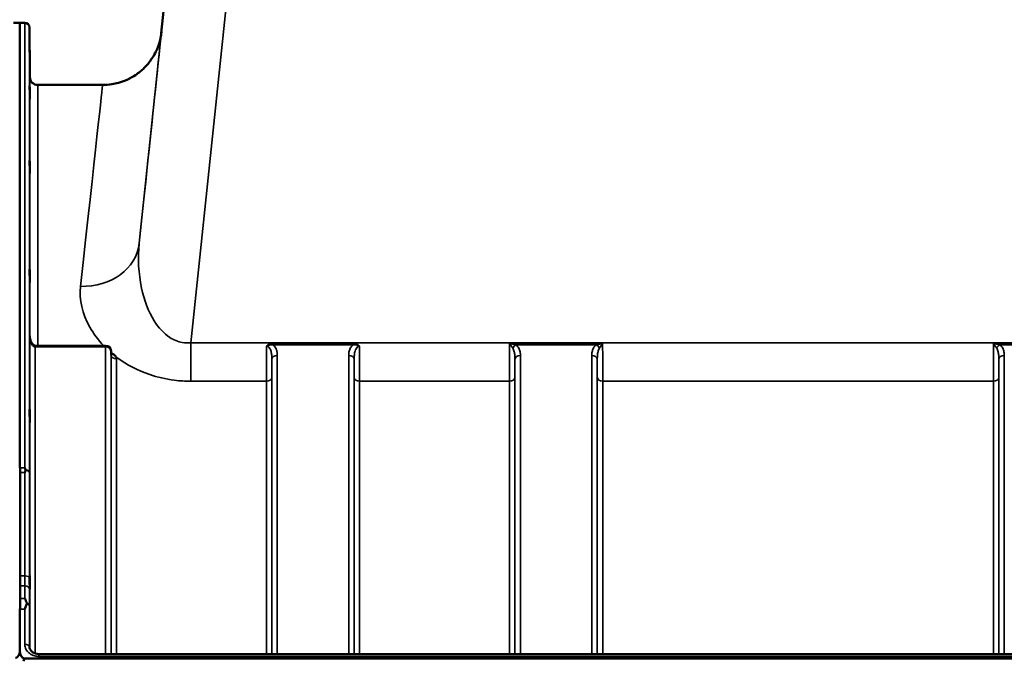
# Model space of a CAD drawing. Units: millimetres. Extents: x 0 to 9900, y 0 to 7000.
# Drawn here: x 3642 to 4275, y 5212 to 5625 of the extents above; entities that cross this region are included whole.
import ezdxf

# ---------------------------------------------------------------- set-up
doc = ezdxf.new("R2010")
doc.units = ezdxf.units.MM
doc.header["$LTSCALE"] = 33.333333
for name, color, linetype, lineweight in [('Dimension (ISO)', 7, 'Continuous', 25), ('Visible (ISO)', 7, 'Continuous', 50), ('Visible Narrow (ISO)', 7, 'Continuous', 35)]:
    doc.layers.add(name, color=color, linetype=linetype, lineweight=lineweight)
doc.styles.add('Note Text (ISO)', font='tahoma.ttf')
doc.dimstyles.new('TRICEL', dxfattribs={"dimscale": 33.333333, "dimtxt": 3.5, "dimasz": 1.2, "dimexe": 3.175, "dimexo": 2, "dimgap": 0.15, "dimtad": 1, "dimdec": 0, "dimlfac": 0.1, "dimrnd": 1e-08, "dimzin": 0, "dimdsep": 46, "dimtxsty": 'Note Text (ISO)', "dimblk": 'Filled-1', "dimcen": 0.09, "dimdle": 10, "dimclrd": 256, "dimclre": 256, "dimclrt": 256, "dimadec": 0, "dimazin": 0, "dimtfac": 0.2, "dimtdec": 0, "dimtmove": 0, "dimatfit": 3, "dimfxl": 1, "dimtolj": 1, "dimtzin": 0, "dimlwd": -1, "dimlwe": -1, "dimarcsym": 0})

# ---------------------------------------------------------------- blocks, each defined once
blk = doc.blocks.new('Filled-1')
at = {"color": 0}
for p, q in [((0, 0), (-1, 0.25)), ((-1, 0.25), (-1, -0.25)), ((-1, 0), (0, 0)), ((-1, -0.25), (0, 0))]:
    blk.add_line(p, q, dxfattribs=at)
at = {"color": 0, "flags": 128}
blk.add_lwpolyline([(-1, -0.25), (0, 0), (-1, 0.25), (-1, -0.25)], dxfattribs=at)
at = {"color": 0}
blk.add_solid([(-1, -0.25), (0, 0), (-1, 0.25), (-1, -0.25)], dxfattribs=at)
blk = doc.blocks.new('*D12')
at = {"layer": 'Defpoints', "color": 0, "transparency": 16777216}
for p in [(3762.52, 5891.69), (1600.97, 5357.87), (1870.74, 5357.87)]:
    blk.add_point(p, dxfattribs=at)
at = {"layer": 'Dimension (ISO)', "transparency": 16777216}
for p, q in [((3695.85, 5891.69), (1495.13, 5891.69)), ((1600.97, 5851.69), (1600.97, 5397.87)), ((1804.07, 5357.87), (1495.13, 5357.87))]:
    blk.add_line(p, q, dxfattribs=at)
at = {"layer": 'Dimension (ISO)', "transparency": 16777216, "xscale": 40.0000015894572, "yscale": 40.0000015894572, "zscale": 40.0000015894572}
for p, rotation in [((1600.97, 5891.69), 90), ((1600.97, 5357.87), 270)]:
    blk.add_blockref('Filled-1', p, dxfattribs=dict(at, rotation=rotation))
at = {"layer": 'Dimension (ISO)', "transparency": 16777216, "insert": (1474.44, 5546.58), "char_height": 116.667, "attachment_point": 1, "rotation": 90, "style": 'Note Text (ISO)'}
blk.add_mtext('\\A1;53', dxfattribs=at)

msp = doc.modelspace()

# ---------------------------------------------------------------- linework, layer by layer
at = {"layer": 'Visible (ISO)'}
for p, q in [((3733.52, 5615.87), (3762.52, 5891.81)), ((3642.62, 5622.57), (3638.53, 5622.57)), ((3642.62, 5336.52), (3642.62, 5622.57)), ((3642.62, 5622.57), (3645.8, 5622.57)), ((3649.08, 5587.52), (3648.8, 5619.59)), ((3695.81, 5582.57), (3654.08, 5582.57)), ((3697.72, 5415.01), (3652.57, 5415.01)), ((3701.25, 5409.17), (3701.22, 5411.55)), ((3642.62, 5336.48), (3642.62, 5336.52)), ((3642.71, 5336.48), (3642.71, 5245.83)), ((3642.62, 5245.79), (3642.62, 5245.83)), ((3642.62, 5219.19), (3642.62, 5245.79)), ((3642.62, 5219.18), (3642.62, 5219.19)), ((3654.8, 5216.79), (4630.75, 5216.79)), ((3645.62, 5214.06), (4639.93, 5214.06))]:
    msp.add_line(p, q, dxfattribs=at)
for centre, radius, start, end in [((3645.8, 5619.57), 3, 0.5, 90), ((3654.08, 5587.57), 5, 180.5, 270), ((3697.72, 5411.51), 3.5, 0.64344, 90)]:
    msp.add_arc(centre, radius, start, end, dxfattribs=at)
for centre, major_axis, ratio, start_param, end_param in [((3652.57, 5416.81), (3.69, 0), 0.487782, 4.701067, 4.712389), ((3645.62, 5128.15), (0, -85.91), 0.034921, 3.141593, 3.351299)]:
    msp.add_ellipse(centre, major_axis=major_axis, ratio=ratio, start_param=start_param, end_param=end_param, dxfattribs=at)
for points, knots in [([(3733.59, 5616.5), (3733.59, 5616.5), (3733.59, 5616.49), (3733.59, 5616.49), (3733.59, 5616.48), (3733.58, 5616.4), (3733.58, 5616.38), (3733.56, 5616.23), (3733.55, 5616.18), (3733.54, 5616.04), (3733.53, 5616), (3733.52, 5615.88), (3733.51, 5615.79), (3733.47, 5615.52), (3733.45, 5615.37), (3733.37, 5614.83), (3733.34, 5614.57), (3733.15, 5613.53), (3733.1, 5613.08), (3732.49, 5610.6), (3732.35, 5609.67), (3730.64, 5605.29), (3730.07, 5603.4), (3726.16, 5597.61), (3724.63, 5595.5), (3720.28, 5591.42), (3718.42, 5589.89), (3712.49, 5586.19), (3707.69, 5583.96), (3699.79, 5582.73), (3697.82, 5582.57), (3695.81, 5582.57)], [-0.009158584, -0.009158584, -0.009158584, -0.009158584, -0.007452839, -0.007452839, -0.003802514, -0.003802514, -0.001977352, -0.001977352, -0.00128488, -0.00128488, -0.001074528, -0.001074528, -0.000775875, -0.000775875, -0.000534778, -0.000534778, -0.000376454, -0.000376454, -0.000264322, -0.000264322, -0.000208256, -0.000208256, -0.000180223, -0.000180223, -0.000168773, -0.000168773, -0.000162875, -0.000162875, -0.000154728, -0.000154728, -0.000152189, -0.000152189, -0.000152189, -0.000152189]), ([(3648.93, 5602.35), (3648.93, 5601.82), (3648.94, 5601.25), (3648.95, 5600.17), (3648.95, 5599.67), (3648.96, 5598.86), (3648.96, 5598.49), (3648.97, 5597.97), (3648.97, 5597.82), (3648.97, 5597.72), (3648.97, 5597.78), (3648.96, 5598.12), (3648.96, 5598.4), (3648.95, 5599.08), (3648.95, 5599.53), (3648.94, 5600.53), (3648.93, 5601.08), (3648.93, 5602.14), (3648.92, 5602.72), (3648.91, 5603.81), (3648.91, 5604.31), (3648.9, 5605.14), (3648.9, 5605.51), (3648.89, 5606.03), (3648.89, 5606.19), (3648.89, 5606.28), (3648.89, 5606.23), (3648.9, 5605.88), (3648.9, 5605.6), (3648.91, 5604.91), (3648.91, 5604.46), (3648.92, 5603.45), (3648.93, 5602.89), (3648.93, 5602.35)], [0, 0, 0, 0, 0.159533, 0.159533, 0.319067, 0.319067, 0.478594, 0.478594, 0.63812, 0.63812, 0.797647, 0.797647, 0.957174, 0.957174, 1.116707, 1.116707, 1.276241, 1.276241, 1.436902, 1.436902, 1.597564, 1.597564, 1.758222, 1.758222, 1.918881, 1.918881, 2.079539, 2.079539, 2.240197, 2.240197, 2.400859, 2.400859, 2.56152, 2.56152, 2.56152, 2.56152]), ([(3648.93, 5578.77), (3648.93, 5578.26), (3648.94, 5577.68), (3648.95, 5576.56), (3648.95, 5576.02), (3648.96, 5575.1), (3648.96, 5574.66), (3648.97, 5573.97), (3648.97, 5573.72), (3648.97, 5573.45), (3648.97, 5573.4), (3648.96, 5573.55), (3648.96, 5573.74), (3648.95, 5574.27), (3648.95, 5574.64), (3648.94, 5575.54), (3648.93, 5576.06), (3648.93, 5577.09), (3648.92, 5577.66), (3648.91, 5578.79), (3648.91, 5579.34), (3648.9, 5580.27), (3648.9, 5580.71), (3648.89, 5581.41), (3648.89, 5581.66), (3648.89, 5581.94), (3648.89, 5581.98), (3648.9, 5581.83), (3648.9, 5581.64), (3648.91, 5581.1), (3648.91, 5580.72), (3648.92, 5579.81), (3648.93, 5579.29), (3648.93, 5578.77)], [0, 0, 0, 0, 0.159533, 0.159533, 0.319067, 0.319067, 0.478594, 0.478594, 0.63812, 0.63812, 0.797647, 0.797647, 0.957174, 0.957174, 1.116707, 1.116707, 1.276241, 1.276241, 1.436902, 1.436902, 1.597564, 1.597564, 1.758222, 1.758222, 1.918881, 1.918881, 2.079539, 2.079539, 2.240197, 2.240197, 2.400859, 2.400859, 2.56152, 2.56152, 2.56152, 2.56152]), ([(3648.93, 5531.6), (3648.93, 5531.12), (3648.94, 5530.56), (3648.95, 5529.43), (3648.95, 5528.86), (3648.96, 5527.87), (3648.96, 5527.37), (3648.97, 5526.54), (3648.97, 5526.2), (3648.97, 5525.75), (3648.97, 5525.61), (3648.96, 5525.56), (3648.96, 5525.65), (3648.95, 5526.01), (3648.95, 5526.3), (3648.94, 5527.06), (3648.93, 5527.53), (3648.93, 5528.5), (3648.92, 5529.06), (3648.91, 5530.19), (3648.91, 5530.77), (3648.9, 5531.77), (3648.9, 5532.27), (3648.89, 5533.11), (3648.89, 5533.45), (3648.89, 5533.91), (3648.89, 5534.05), (3648.9, 5534.1), (3648.9, 5534), (3648.91, 5533.63), (3648.91, 5533.34), (3648.92, 5532.56), (3648.93, 5532.09), (3648.93, 5531.6)], [0, 0, 0, 0, 0.159533, 0.159533, 0.319067, 0.319067, 0.478594, 0.478594, 0.63812, 0.63812, 0.797647, 0.797647, 0.957174, 0.957174, 1.116707, 1.116707, 1.276241, 1.276241, 1.436902, 1.436902, 1.597564, 1.597564, 1.758222, 1.758222, 1.918881, 1.918881, 2.079539, 2.079539, 2.240197, 2.240197, 2.400859, 2.400859, 2.56152, 2.56152, 2.56152, 2.56152]), ([(3648.93, 5462.29), (3648.93, 5461.85), (3648.94, 5461.32), (3648.95, 5460.22), (3648.95, 5459.64), (3648.96, 5458.6), (3648.96, 5458.06), (3648.97, 5457.1), (3648.97, 5456.69), (3648.97, 5456.08), (3648.97, 5455.84), (3648.96, 5455.6), (3648.96, 5455.59), (3648.95, 5455.77), (3648.95, 5455.97), (3648.94, 5456.57), (3648.93, 5456.98), (3648.93, 5457.85), (3648.92, 5458.38), (3648.91, 5459.48), (3648.91, 5460.07), (3648.9, 5461.12), (3648.9, 5461.67), (3648.89, 5462.63), (3648.89, 5463.04), (3648.89, 5463.66), (3648.89, 5463.9), (3648.9, 5464.14), (3648.9, 5464.15), (3648.91, 5463.96), (3648.91, 5463.75), (3648.92, 5463.14), (3648.93, 5462.73), (3648.93, 5462.29)], [0, 0, 0, 0, 0.159533, 0.159533, 0.319067, 0.319067, 0.478594, 0.478594, 0.63812, 0.63812, 0.797647, 0.797647, 0.957174, 0.957174, 1.116707, 1.116707, 1.276241, 1.276241, 1.436902, 1.436902, 1.597564, 1.597564, 1.758222, 1.758222, 1.918881, 1.918881, 2.079539, 2.079539, 2.240197, 2.240197, 2.400859, 2.400859, 2.56152, 2.56152, 2.56152, 2.56152]), ([(3649.01, 5421.28), (3649.02, 5420.62), (3649.09, 5419.97), (3649.35, 5418.71), (3649.54, 5418.11), (3650.03, 5417.01), (3650.33, 5416.52), (3650.99, 5415.73), (3651.35, 5415.43), (3651.9, 5415.12), (3652.12, 5415.05), (3652.39, 5415.01), (3652.46, 5415.01), (3652.53, 5415.01)], [0.005472, 0.005472, 0.005472, 0.005472, 0.269197, 0.269197, 0.532921, 0.532921, 0.796646, 0.796646, 1.060371, 1.060371, 1.252735, 1.252735, 1.324095, 1.324095, 1.324095, 1.324095]), ([(3701.25, 5409.17), (3701.25, 5409.06), (3701.29, 5408.95), (3701.29, 5408.94), (3701.29, 5408.94), (3701.29, 5408.94)], [-1.088996, -1.088996, -1.088996, -1.088996, -0.8711968, -0.8711968, -0.8583514, -0.8583514, -0.8583514, -0.8583514]), ([(3701.68, 5410.1), (3701.71, 5410.09), (3701.74, 5410.07), (3702.09, 5409.89), (3702.39, 5409.71), (3702.88, 5409.38), (3703.08, 5409.24), (3703.45, 5408.93), (3703.63, 5408.77), (3703.97, 5408.41), (3704.14, 5408.22), (3704.3, 5408), (3704.32, 5407.98), (3704.33, 5407.96)], [-0.4245913, -0.4245913, -0.4245913, -0.4245913, -0.4143587, -0.4143587, -0.2890687, -0.2890687, -0.1975081, -0.1975081, -0.1047779, -0.1047779, 0, 0, 0.0100245, 0.0100245, 0.0100245, 0.0100245]), ([(3648.93, 5372.92), (3648.93, 5372.55), (3648.94, 5372.07), (3648.95, 5371.02), (3648.95, 5370.46), (3648.96, 5369.39), (3648.96, 5368.83), (3648.97, 5367.78), (3648.97, 5367.31), (3648.97, 5366.55), (3648.97, 5366.23), (3648.96, 5365.79), (3648.96, 5365.69), (3648.95, 5365.68), (3648.95, 5365.79), (3648.94, 5366.22), (3648.93, 5366.54), (3648.93, 5367.29), (3648.92, 5367.77), (3648.91, 5368.82), (3648.91, 5369.39), (3648.9, 5370.46), (3648.9, 5371.03), (3648.89, 5372.08), (3648.89, 5372.56), (3648.89, 5373.32), (3648.89, 5373.65), (3648.9, 5374.08), (3648.9, 5374.19), (3648.91, 5374.18), (3648.91, 5374.07), (3648.92, 5373.64), (3648.93, 5373.3), (3648.93, 5372.92)], [0, 0, 0, 0, 0.159533, 0.159533, 0.319067, 0.319067, 0.478594, 0.478594, 0.63812, 0.63812, 0.797647, 0.797647, 0.957174, 0.957174, 1.116707, 1.116707, 1.276241, 1.276241, 1.436902, 1.436902, 1.597564, 1.597564, 1.758222, 1.758222, 1.918881, 1.918881, 2.079539, 2.079539, 2.240197, 2.240197, 2.400859, 2.400859, 2.56152, 2.56152, 2.56152, 2.56152]), ([(3645.8, 5336.52), (3645.8, 5336.52), (3645.81, 5336.51), (3645.97, 5336.12), (3646.13, 5335.72), (3646.3, 5335.28), (3646.31, 5335.24), (3646.33, 5335.2)], [-0.3128998, -0.3128998, -0.3128998, -0.3128998, -0.3114756, -0.3114756, -0.1504637, -0.1504637, -0.1344447, -0.1344447, -0.1344447, -0.1344447]), ([(3646.33, 5334.91), (3646.16, 5334.47), (3645.99, 5334.02), (3645.81, 5333.55), (3645.81, 5333.55), (3645.81, 5333.54)], [-0.1726209, -0.1726209, -0.1726209, -0.1726209, 0, 0, 0.0025267, 0.0025267, 0.0025267, 0.0025267]), ([(3646.33, 5335.2), (3646.35, 5335.15), (3646.36, 5335.1), (3646.36, 5335.01), (3646.35, 5334.95), (3646.33, 5334.91)], [0.23743714, 0.23743714, 0.23743714, 0.23743714, 0.25458617, 0.25458617, 0.27197554, 0.27197554, 0.27197554, 0.27197554]), ([(3648.93, 5266.23), (3648.93, 5265.92), (3648.94, 5265.51), (3648.95, 5264.55), (3648.95, 5264.01), (3648.96, 5262.97), (3648.96, 5262.39), (3648.97, 5261.29), (3648.97, 5260.76), (3648.97, 5259.89), (3648.97, 5259.49), (3648.96, 5258.88), (3648.96, 5258.67), (3648.95, 5258.49), (3648.95, 5258.49), (3648.94, 5258.73), (3648.93, 5258.97), (3648.93, 5259.57), (3648.92, 5259.99), (3648.91, 5260.94), (3648.91, 5261.49), (3648.9, 5262.54), (3648.9, 5263.12), (3648.89, 5264.23), (3648.89, 5264.76), (3648.89, 5265.64), (3648.89, 5266.04), (3648.9, 5266.65), (3648.9, 5266.86), (3648.91, 5267.04), (3648.91, 5267.03), (3648.92, 5266.78), (3648.93, 5266.54), (3648.93, 5266.23)], [0, 0, 0, 0, 0.159533, 0.159533, 0.319067, 0.319067, 0.478594, 0.478594, 0.63812, 0.63812, 0.797647, 0.797647, 0.957174, 0.957174, 1.116707, 1.116707, 1.276241, 1.276241, 1.436902, 1.436902, 1.597564, 1.597564, 1.758222, 1.758222, 1.918881, 1.918881, 2.079539, 2.079539, 2.240197, 2.240197, 2.400859, 2.400859, 2.56152, 2.56152, 2.56152, 2.56152]), ([(3645.81, 5252.56), (3645.82, 5252.55), (3645.82, 5252.55), (3646.24, 5251.67), (3646.67, 5250.73), (3647.06, 5249.73)], [-0.4263385, -0.4263385, -0.4263385, -0.4263385, -0.4244212, -0.4244212, 0, 0, 0, 0]), ([(3647.06, 5249.13), (3646.94, 5248.8), (3646.81, 5248.46), (3646.4, 5247.38), (3646.1, 5246.61), (3645.81, 5245.81), (3645.81, 5245.8), (3645.8, 5245.79)], [-0.4322011, -0.4322011, -0.4322011, -0.4322011, -0.2960492, -0.2960492, 0, 0, 0.002571, 0.002571, 0.002571, 0.002571]), ([(3647.06, 5249.73), (3647.1, 5249.63), (3647.12, 5249.52), (3647.12, 5249.33), (3647.1, 5249.23), (3647.06, 5249.13)], [0.5652087, 0.5652087, 0.5652087, 0.5652087, 0.60368317, 0.60368317, 0.64180691, 0.64180691, 0.64180691, 0.64180691]), ([(3648.8, 5221.48), (3648.81, 5221.04), (3648.9, 5220.6), (3649.24, 5219.73), (3649.5, 5219.3), (3650.19, 5218.49), (3650.62, 5218.12), (3651.62, 5217.5), (3652.16, 5217.26), (3653.33, 5216.92), (3653.94, 5216.82), (3654.64, 5216.8), (3654.72, 5216.79), (3654.8, 5216.79)], [0.013694, 0.013694, 0.013694, 0.013694, 0.292232, 0.292232, 0.570769, 0.570769, 0.849307, 0.849307, 1.113584, 1.113584, 1.372084, 1.372084, 1.406382, 1.406382, 1.406382, 1.406382]), ([(3639.71, 5214.41), (3639.88, 5214.41), (3640.07, 5214.44), (3640.42, 5214.55), (3640.59, 5214.63), (3641.19, 5215.01), (3641.58, 5215.49), (3642.27, 5216.68), (3642.53, 5217.61), (3642.64, 5218.51)], [1.3788089, 1.3788089, 1.3788089, 1.3788089, 1.4313631, 1.4313631, 1.4839173, 1.4839173, 1.6527677, 1.6527677, 1.9466964, 1.9466964, 1.9466964, 1.9466964]), ([(3642.62, 5219.19), (3642.62, 5218.51), (3642.7, 5217.78), (3643.08, 5216.37), (3643.36, 5215.69), (3644, 5214.86), (3644.26, 5214.58), (3644.73, 5214.28), (3644.9, 5214.2), (3645.25, 5214.09), (3645.43, 5214.06), (3645.62, 5214.06)], [-0.6927198, -0.6927198, -0.6927198, -0.6927198, -0.4592542, -0.4592542, -0.2257886, -0.2257886, -0.1128943, -0.1128943, -0.0564471, -0.0564471, 0, 0, 0, 0])]:
    msp.add_open_spline(points, degree=3, knots=knots, dxfattribs=at)
at = {"layer": 'Visible Narrow (ISO)'}
for p, q in [((3733.52, 5615.87), (3762.52, 5891.81)), ((3762.52, 5891.69), (3719.34, 5480.86)), ((3752.4, 5416.92), (3802.3, 5891.68)), ((3645.8, 5336.52), (3645.8, 5622.57)), ((3648.8, 5619.59), (3648.8, 5333.29)), ((3649.08, 5420.16), (3649.08, 5587.52)), ((3654.08, 5582.57), (3654.08, 5415.01)), ((3649.01, 5421.33), (3649.01, 5220.33)), ((3649.01, 5421.23), (3649.01, 5421.33)), ((3652.51, 5414.22), (3652.51, 5217.16)), ((3652.57, 5414.22), (3652.57, 5415.01)), ((3652.57, 5414.22), (3697.72, 5414.22)), ((3697.72, 5415.01), (3697.72, 5414.22)), ((3697.72, 5216.79), (3697.72, 5414.22)), ((3701.22, 5411.53), (3701.22, 5216.79)), ((3701.22, 5411.53), (3701.25, 5409.15)), ((4533.15, 5416.92), (3752.4, 5416.92)), ((3752.4, 5416.92), (3752.4, 5392.16)), ((3856.91, 5416.56), (3805.15, 5416.56)), ((3805.15, 5416.56), (3805.15, 5415.56)), ((3805.15, 5415.56), (3856.91, 5415.56)), ((3856.91, 5416.56), (3856.91, 5415.56)), ((3957.39, 5416.56), (4017.16, 5416.56)), ((3961.4, 5415.56), (4013.16, 5415.56)), ((4268.39, 5416.56), (4328.16, 5416.56)), ((4272.4, 5415.56), (4324.16, 5415.56)), ((3701.25, 5216.79), (3701.25, 5409.15)), ((3704.75, 5406.47), (3704.75, 5216.79)), ((3804.58, 5216.79), (3804.58, 5406.13)), ((3808.08, 5408.79), (3808.08, 5216.79)), ((3853.97, 5216.79), (3853.97, 5408.79)), ((3857.47, 5406.13), (3857.47, 5216.79)), ((3960.83, 5216.79), (3960.83, 5406.13)), ((3964.33, 5408.79), (3964.33, 5216.79)), ((4010.22, 5216.79), (4010.22, 5408.79)), ((4013.72, 5406.13), (4013.72, 5216.79)), ((4271.83, 5216.79), (4271.83, 5406.13)), ((4275.33, 5408.79), (4275.33, 5216.79)), ((3752.4, 5392.16), (3801.06, 5392.16)), ((3801.06, 5216.79), (3801.06, 5392.16)), ((3804.56, 5394.78), (3804.56, 5216.79)), ((3857.5, 5216.79), (3857.5, 5394.78)), ((3861, 5392.16), (3957.31, 5392.16)), ((3861, 5392.16), (3861, 5216.79)), ((3957.31, 5216.79), (3957.31, 5392.16)), ((3960.81, 5394.78), (3960.81, 5216.79)), ((4013.75, 5216.79), (4013.75, 5394.78)), ((4017.25, 5392.16), (4268.31, 5392.16)), ((4017.25, 5392.16), (4017.25, 5216.79)), ((4268.31, 5216.79), (4268.31, 5392.16)), ((4271.81, 5394.78), (4271.81, 5216.79)), ((3642.62, 5336.52), (3645.8, 5336.52)), ((3645.81, 5333.54), (3642.71, 5333.54)), ((3645.85, 5267.08), (3642.71, 5267.08)), ((3642.71, 5260.66), (3645.84, 5260.66)), ((3642.71, 5252.56), (3645.81, 5252.56)), ((3648.8, 5247.66), (3648.8, 5221.56)), ((3645.8, 5245.79), (3642.62, 5245.79)), ((3645.8, 5223.08), (3645.8, 5245.79)), ((3648.81, 5221.41), (3648.8, 5221.56)), ((3654.8, 5215.3), (3654.8, 5216.79)), ((3654.8, 5215.3), (4630.75, 5215.3))]:
    msp.add_line(p, q, dxfattribs=at)
for centre, major_axis, ratio, start_param, end_param in [((3647.62, 4798.6), (85.98, 818), 0.000016, 5.698831, 6.30021), ((3609.83, 4802.57), (85.98, 780), 0.000017, 5.698831, 6.283187), ((3681.55, 5484.83), (37.79, -3.97), 0.832669, 4.799664, 6.283157), ((3652.51, 5411.51), (0.02, 3.5), 0.006756, 0, 0.685299), ((3697.72, 5411.51), (3.5, 0), 0.774241, 0.008727, 1.570796), ((3697.72, 5411.51), (3.5, 0.04), 0.629415, 6.276078, 6.283185), ((3961.4, 5412.85), (-2.01, -2.87), 0.577013, 4.024121, 4.907751), ((4013.16, 5412.85), (-2.01, 2.87), 0.577013, 4.517027, 5.400657), ((4272.4, 5412.85), (-2.01, -2.87), 0.577013, 4.024121, 4.907751), ((3704.75, 5409.18), (-3.5, 0), 0.77423, 0.008727, 1.570796), ((3808.08, 5406.1), (-3.5, 0), 0.767367, 4.712389, 6.274459), ((3853.97, 5406.1), (3.5, 0), 0.767367, 0.008727, 1.570796), ((3964.33, 5406.1), (-3.5, 0), 0.767367, 4.712389, 6.274459), ((4010.22, 5406.1), (3.5, 0), 0.767367, 0.008727, 1.570796), ((4275.33, 5406.1), (-3.5, 0), 0.767367, 4.712389, 6.274459), ((3801.06, 5394.81), (3.5, 0), 0.755891, 4.712389, 6.274459), ((3861, 5394.81), (-3.5, 0), 0.755891, 0.008727, 1.570796), ((3957.31, 5394.81), (3.5, 0), 0.755891, 4.712389, 6.274459), ((4017.25, 5394.81), (-3.5, 0), 0.755891, 0.008727, 1.570796), ((4268.31, 5394.81), (3.5, 0), 0.755891, 4.712389, 6.274459), ((3645.8, 5333.28), (3, 0), 0.649583, 0.008727, 1.394166), ((3645.8, 5333.28), (3, 0), 0.55181, 0.007956, 1.39372), ((3645.85, 5265.43), (3, 0), 0.55181, 0.008593, 1.570665), ((3645.84, 5258.36), (3, -0.01), 0.765944, 0.011236, 1.573637), ((3645.8, 5247.64), (3, -0.01), 0.765944, 0.011383, 1.140572), ((3645.8, 5247.64), (3, 0), 0.54477, 0.008727, 1.137148), ((3645.8, 5221.55), (3, 0), 0.512825, 0.008727, 1.570796)]:
    msp.add_ellipse(centre, major_axis=major_axis, ratio=ratio, start_param=start_param, end_param=end_param, dxfattribs=at)
for points, knots in [([(3752.4, 5416.92), (3750.58, 5416.74), (3748.76, 5416.81), (3744.15, 5417.6), (3741.47, 5418.7), (3735.07, 5422.84), (3731.73, 5426.6), (3725.14, 5437.14), (3722.5, 5444.44), (3718.81, 5461.48), (3718.34, 5471.37), (3719.34, 5480.86)], [-14.092253, -14.092253, -14.092253, -14.092253, -13.040412, -13.040412, -11.357465, -11.357465, -8.664751, -8.664751, -4.832182, -4.832182, 0, 0, 0, 0]), ([(3681.55, 5453.14), (3680.62, 5444.68), (3682.57, 5435.7), (3689.86, 5422.84), (3692.81, 5418.82), (3696.48, 5414.99)], [0, 0, 0, 0, 4.832182, 4.832182, 7.059864, 7.059864, 7.059864, 7.059864]), ([(3649.01, 5421.33), (3649.01, 5420.22), (3649.14, 5419.11), (3649.64, 5417.2), (3649.96, 5416.38), (3650.66, 5415.28), (3650.98, 5414.91), (3651.56, 5414.48), (3651.8, 5414.36), (3652.2, 5414.24), (3652.35, 5414.22), (3652.51, 5414.22)], [-0.001471, -0.001471, -0.001471, -0.001471, 0.460691, 0.460691, 0.842768, 0.842768, 1.081566, 1.081566, 1.230815, 1.230815, 1.324095, 1.324095, 1.324095, 1.324095]), ([(3652.51, 5414.22), (3652.52, 5414.22), (3652.52, 5414.22), (3652.54, 5414.22), (3652.54, 5414.22), (3652.55, 5414.22), (3652.56, 5414.22), (3652.56, 5414.22), (3652.57, 5414.22), (3652.57, 5414.22)], [0, 0, 0, 0, 0.002168647, 0.002168647, 0.004123484, 0.004123484, 0.005345257, 0.005345257, 0.006108866, 0.006108866, 0.006108866, 0.006108866]), ([(3801.13, 5414.65), (3801.13, 5414.02), (3801.12, 5413.38), (3801.1, 5409.63), (3801.09, 5406.59), (3801.08, 5402.77), (3801.07, 5401.81), (3801.06, 5397.61), (3801.06, 5394.65), (3801.06, 5392.16)], [0.52831, 0.52831, 0.52831, 0.52831, 0.702982, 0.702982, 1.565857, 1.565857, 1.86591, 1.86591, 2.900825, 2.900825, 2.900825, 2.900825]), ([(3805.15, 5416.56), (3804.43, 5416.56), (3803.7, 5416.43), (3802.64, 5415.99), (3802.26, 5415.78), (3801.62, 5415.27), (3801.34, 5414.98), (3801.13, 5414.65)], [-0.4562318, -0.4562318, -0.4562318, -0.4562318, -0.2407331, -0.2407331, -0.1144447, -0.1144447, 0.000999, 0.000999, 0.000999, 0.000999]), ([(3801.13, 5414.65), (3801.51, 5414.88), (3801.86, 5415.04), (3802.57, 5415.32), (3802.94, 5415.42), (3803.92, 5415.61), (3804.55, 5415.63), (3805.15, 5415.56)], [-0.000999, -0.000999, -0.000999, -0.000999, 0.1144447, 0.1144447, 0.2407331, 0.2407331, 0.4562318, 0.4562318, 0.4562318, 0.4562318]), ([(3801.13, 5414.65), (3801.41, 5414.66), (3801.7, 5414.59), (3802.23, 5414.34), (3802.48, 5414.16), (3802.95, 5413.7), (3803.17, 5413.4), (3803.58, 5412.7), (3803.76, 5412.28), (3804.04, 5411.44), (3804.14, 5411.03), (3804.37, 5409.91), (3804.46, 5409.18), (3804.57, 5407.68), (3804.59, 5406.9), (3804.58, 5406.13)], [-1.577462, -1.577462, -1.577462, -1.577462, -1.407061, -1.407061, -1.236659, -1.236659, -1.048708, -1.048708, -0.828688, -0.828688, -0.637447, -0.637447, -0.318726, -0.318726, 0, 0, 0, 0]), ([(3808.08, 5408.79), (3808.08, 5409.47), (3808.04, 5410.16), (3807.82, 5411.52), (3807.63, 5412.19), (3807.17, 5413.24), (3806.96, 5413.63), (3806.4, 5414.43), (3806.04, 5414.84), (3805.46, 5415.33), (3805.31, 5415.45), (3805.15, 5415.56)], [0, 0, 0, 0, 0.318726, 0.318726, 0.637447, 0.637447, 0.828688, 0.828688, 1.048708, 1.048708, 1.119523, 1.119523, 1.119523, 1.119523]), ([(3856.91, 5415.56), (3856.75, 5415.45), (3856.6, 5415.33), (3855.94, 5414.77), (3855.52, 5414.28), (3855.2, 5413.76), (3854.73, 5413.03), (3854.44, 5412.27), (3854.04, 5410.6), (3853.97, 5409.69), (3853.97, 5408.79)], [0.457939, 0.457939, 0.457939, 0.457939, 0.528745, 0.528745, 0.788731, 0.788731, 0.788731, 1.156714, 1.156714, 1.577462, 1.577462, 1.577462, 1.577462]), ([(3860.92, 5414.65), (3860.71, 5414.98), (3860.43, 5415.27), (3859.83, 5415.75), (3859.5, 5415.95), (3859.15, 5416.1), (3858.8, 5416.26), (3858.43, 5416.37), (3857.67, 5416.52), (3857.29, 5416.56), (3856.91, 5416.56)], [-0.4572308, -0.4572308, -0.4572308, -0.4572308, -0.3417871, -0.3417871, -0.2286154, -0.2286154, -0.2286154, -0.1143077, -0.1143077, 0, 0, 0, 0]), ([(3856.91, 5415.56), (3857.23, 5415.6), (3857.55, 5415.61), (3858.21, 5415.58), (3858.54, 5415.54), (3858.87, 5415.47), (3859.19, 5415.4), (3859.52, 5415.3), (3860.2, 5415.04), (3860.55, 5414.88), (3860.92, 5414.65)], [0, 0, 0, 0, 0.1143077, 0.1143077, 0.2286154, 0.2286154, 0.2286154, 0.3417871, 0.3417871, 0.4572308, 0.4572308, 0.4572308, 0.4572308]), ([(3857.47, 5406.13), (3857.47, 5407.15), (3857.5, 5408.17), (3857.7, 5409.99), (3857.84, 5410.81), (3858.07, 5411.58), (3858.23, 5412.12), (3858.44, 5412.63), (3858.96, 5413.53), (3859.28, 5413.93), (3859.87, 5414.37), (3860.12, 5414.5), (3860.55, 5414.63), (3860.74, 5414.66), (3860.92, 5414.65)], [-1.577462, -1.577462, -1.577462, -1.577462, -1.156714, -1.156714, -0.788731, -0.788731, -0.788731, -0.528745, -0.528745, -0.26654, -0.26654, -0.112766, -0.112766, 0, 0, 0, 0]), ([(3861, 5392.16), (3861, 5393.77), (3860.99, 5395.57), (3860.99, 5399.47), (3860.98, 5401.57), (3860.97, 5404.93), (3860.96, 5406.14), (3860.95, 5409.73), (3860.94, 5412.18), (3860.92, 5414.65)], [0, 0, 0, 0, 0.667486, 0.667486, 1.334968, 1.334968, 1.693505, 1.693505, 2.372515, 2.372515, 2.372515, 2.372515]), ([(3957.39, 5416.56), (3957.38, 5414.08), (3957.36, 5411.62), (3957.34, 5405.97), (3957.33, 5402.87), (3957.31, 5398.21), (3957.31, 5396.51), (3957.31, 5393.96), (3957.31, 5393.03), (3957.31, 5392.16)], [0.354885, 0.354885, 0.354885, 0.354885, 1.02979, 1.02979, 1.958051, 1.958051, 2.538214, 2.538214, 2.900816, 2.900816, 2.900816, 2.900816]), ([(3961.4, 5415.56), (3961.24, 5415.6), (3961.08, 5415.63), (3960.67, 5415.72), (3960.41, 5415.78), (3959.72, 5415.95), (3959.29, 5416.06), (3958.37, 5416.29), (3957.88, 5416.42), (3957.39, 5416.56)], [0, 0, 0, 0, 0.0694454, 0.0694454, 0.1805581, 0.1805581, 0.3583384, 0.3583384, 0.5555634, 0.5555634, 0.5555634, 0.5555634]), ([(3957.39, 5416.56), (3957.63, 5416.16), (3957.88, 5415.76), (3958.33, 5415.02), (3958.55, 5414.68), (3958.89, 5414.15), (3959.02, 5413.96), (3959.23, 5413.65), (3959.31, 5413.54), (3959.38, 5413.43)], [-0.5555634, -0.5555634, -0.5555634, -0.5555634, -0.3583384, -0.3583384, -0.1805581, -0.1805581, -0.0694454, -0.0694454, 0, 0, 0, 0]), ([(3959.38, 5413.43), (3959.83, 5412.8), (3960.14, 5412.01), (3960.54, 5410.4), (3960.66, 5409.59), (3960.78, 5408.22), (3960.81, 5407.69), (3960.83, 5406.81), (3960.84, 5406.47), (3960.83, 5406.13)], [-1.12134, -1.12134, -1.12134, -1.12134, -0.723264, -0.723264, -0.364436, -0.364436, -0.140168, -0.140168, 0, 0, 0, 0]), ([(3964.33, 5408.79), (3964.33, 5409.09), (3964.33, 5409.39), (3964.28, 5410.17), (3964.22, 5410.66), (3963.98, 5411.89), (3963.73, 5412.65), (3962.91, 5414.17), (3962.28, 5414.94), (3961.4, 5415.56)], [0, 0, 0, 0, 0.140168, 0.140168, 0.364436, 0.364436, 0.723264, 0.723264, 1.12134, 1.12134, 1.12134, 1.12134]), ([(4013.16, 5415.56), (4012.27, 5414.94), (4011.65, 5414.17), (4010.82, 5412.65), (4010.58, 5411.89), (4010.33, 5410.66), (4010.28, 5410.17), (4010.23, 5409.39), (4010.22, 5409.09), (4010.22, 5408.79)], [0, 0, 0, 0, 0.398073, 0.398073, 0.7569, 0.7569, 0.981166, 0.981166, 1.121333, 1.121333, 1.121333, 1.121333]), ([(4017.16, 5416.56), (4016.68, 5416.42), (4016.19, 5416.29), (4015.27, 5416.06), (4014.84, 5415.95), (4014.15, 5415.78), (4013.89, 5415.72), (4013.47, 5415.63), (4013.31, 5415.6), (4013.16, 5415.56)], [-0.0015157, -0.0015157, -0.0015157, -0.0015157, 0.1957093, 0.1957093, 0.3734896, 0.3734896, 0.4846023, 0.4846023, 0.5540477, 0.5540477, 0.5540477, 0.5540477]), ([(4013.72, 5406.13), (4013.72, 5406.47), (4013.72, 5406.81), (4013.75, 5407.69), (4013.77, 5408.22), (4013.89, 5409.59), (4014.01, 5410.4), (4014.42, 5412.01), (4014.73, 5412.8), (4015.17, 5413.43)], [-1.121333, -1.121333, -1.121333, -1.121333, -0.981166, -0.981166, -0.7569, -0.7569, -0.398073, -0.398073, 0, 0, 0, 0]), ([(4015.17, 5413.43), (4015.25, 5413.54), (4015.33, 5413.65), (4015.53, 5413.96), (4015.66, 5414.15), (4016.01, 5414.68), (4016.22, 5415.02), (4016.68, 5415.76), (4016.92, 5416.16), (4017.16, 5416.56)], [-0.5540477, -0.5540477, -0.5540477, -0.5540477, -0.4846023, -0.4846023, -0.3734896, -0.3734896, -0.1957093, -0.1957093, 0.0015157, 0.0015157, 0.0015157, 0.0015157]), ([(4017.25, 5392.16), (4017.25, 5393.38), (4017.25, 5394.72), (4017.24, 5397.77), (4017.24, 5399.53), (4017.23, 5402.52), (4017.22, 5403.69), (4017.22, 5405.51), (4017.21, 5406.12), (4017.21, 5407.74), (4017.2, 5408.75), (4017.19, 5411.43), (4017.18, 5413.11), (4017.17, 5415.39), (4017.17, 5415.97), (4017.16, 5416.56)], [0, 0, 0, 0, 0.507644, 0.507644, 1.087809, 1.087809, 1.450413, 1.450413, 1.631714, 1.631714, 1.921797, 1.921797, 2.385929, 2.385929, 2.545931, 2.545931, 2.545931, 2.545931]), ([(4268.39, 5416.56), (4268.39, 5416), (4268.38, 5415.44), (4268.37, 5412.76), (4268.36, 5410.67), (4268.34, 5407.36), (4268.34, 5406.11), (4268.33, 5404.3), (4268.33, 5403.7), (4268.33, 5402.17), (4268.32, 5401.24), (4268.32, 5398.9), (4268.31, 5397.51), (4268.31, 5394.75), (4268.31, 5393.4), (4268.31, 5392.16)], [0.354894, 0.354894, 0.354894, 0.354894, 0.507644, 0.507644, 1.087809, 1.087809, 1.450413, 1.450413, 1.631714, 1.631714, 1.921797, 1.921797, 2.385929, 2.385929, 2.900825, 2.900825, 2.900825, 2.900825]), ([(4268.39, 5416.56), (4268.63, 5416.16), (4268.88, 5415.76), (4269.33, 5415.02), (4269.55, 5414.68), (4269.89, 5414.15), (4270.02, 5413.96), (4270.23, 5413.65), (4270.31, 5413.54), (4270.38, 5413.43)], [-0.5555634, -0.5555634, -0.5555634, -0.5555634, -0.3583384, -0.3583384, -0.1805581, -0.1805581, -0.0694454, -0.0694454, 0, 0, 0, 0]), ([(4272.4, 5415.56), (4272.24, 5415.6), (4272.08, 5415.63), (4271.67, 5415.72), (4271.41, 5415.78), (4270.72, 5415.95), (4270.29, 5416.06), (4269.37, 5416.29), (4268.88, 5416.42), (4268.39, 5416.56)], [0, 0, 0, 0, 0.0694454, 0.0694454, 0.1805581, 0.1805581, 0.3583384, 0.3583384, 0.5555634, 0.5555634, 0.5555634, 0.5555634]), ([(4270.38, 5413.43), (4270.83, 5412.8), (4271.14, 5412.01), (4271.54, 5410.4), (4271.66, 5409.59), (4271.78, 5408.22), (4271.81, 5407.69), (4271.83, 5406.81), (4271.84, 5406.47), (4271.83, 5406.13)], [-1.121333, -1.121333, -1.121333, -1.121333, -0.72326, -0.72326, -0.364433, -0.364433, -0.140167, -0.140167, 0, 0, 0, 0]), ([(4275.33, 5408.79), (4275.33, 5409.09), (4275.33, 5409.39), (4275.28, 5410.17), (4275.22, 5410.66), (4274.98, 5411.89), (4274.73, 5412.65), (4273.91, 5414.17), (4273.28, 5414.94), (4272.4, 5415.56)], [0, 0, 0, 0, 0.140167, 0.140167, 0.364433, 0.364433, 0.72326, 0.72326, 1.121333, 1.121333, 1.121333, 1.121333]), ([(3701.68, 5410.1), (3701.6, 5410.13), (3701.52, 5410.16), (3701.37, 5410.22), (3701.3, 5410.25), (3701.23, 5410.27)], [-0.41662918, -0.41662918, -0.41662918, -0.41662918, -0.38835926, -0.38835926, -0.36426603, -0.36426603, -0.36426603, -0.36426603]), ([(3704.33, 5407.96), (3704.73, 5407.66), (3705.14, 5407.35), (3711.28, 5402.84), (3718.15, 5399.11), (3731.02, 5394.76), (3736.33, 5393.51), (3745.36, 5392.38), (3748.9, 5392.16), (3752.4, 5392.16)], [8.471207, 8.471207, 8.471207, 8.471207, 8.664751, 8.664751, 11.357465, 11.357465, 13.040412, 13.040412, 14.092253, 14.092253, 14.092253, 14.092253]), ([(3704.75, 5406.47), (3704.75, 5406.75), (3704.7, 5407.04), (3704.54, 5407.54), (3704.45, 5407.76), (3704.33, 5407.96)], [-1.0939698, -1.0939698, -1.0939698, -1.0939698, -0.9572235, -0.9572235, -0.8528282, -0.8528282, -0.8528282, -0.8528282]), ([(3804.56, 5394.78), (3804.56, 5397.04), (3804.56, 5399.74), (3804.57, 5403.54), (3804.58, 5404.42), (3804.58, 5405.58), (3804.58, 5405.85), (3804.58, 5406.13)], [-2.900825, -2.900825, -2.900825, -2.900825, -1.86591, -1.86591, -1.565857, -1.565857, -1.475366, -1.475366, -1.475366, -1.475366]), ([(3857.47, 5406.13), (3857.47, 5405.85), (3857.47, 5405.58), (3857.48, 5403.33), (3857.49, 5401.42), (3857.5, 5397.88), (3857.5, 5396.24), (3857.5, 5394.78)], [-1.425459, -1.425459, -1.425459, -1.425459, -1.334968, -1.334968, -0.667486, -0.667486, 0, 0, 0, 0]), ([(3960.81, 5394.78), (3960.81, 5395.58), (3960.81, 5396.42), (3960.81, 5398.73), (3960.81, 5400.28), (3960.82, 5403.26), (3960.83, 5404.67), (3960.83, 5406.13)], [-2.900816, -2.900816, -2.900816, -2.900816, -2.538214, -2.538214, -1.958051, -1.958051, -1.475357, -1.475357, -1.475357, -1.475357]), ([(4013.72, 5406.13), (4013.72, 5405.11), (4013.73, 5404.11), (4013.74, 5401.47), (4013.74, 5399.88), (4013.75, 5397.1), (4013.75, 5395.89), (4013.75, 5394.78)], [-1.425459, -1.425459, -1.425459, -1.425459, -1.087809, -1.087809, -0.507644, -0.507644, 0, 0, 0, 0]), ([(4271.81, 5394.78), (4271.81, 5395.91), (4271.81, 5397.14), (4271.81, 5399.64), (4271.82, 5400.9), (4271.82, 5403.03), (4271.83, 5403.87), (4271.83, 5405.19), (4271.83, 5405.65), (4271.83, 5406.13)], [-2.900825, -2.900825, -2.900825, -2.900825, -2.385929, -2.385929, -1.921797, -1.921797, -1.631714, -1.631714, -1.475366, -1.475366, -1.475366, -1.475366]), ([(3645.81, 5333.54), (3645.81, 5328.35), (3645.82, 5323.16), (3645.83, 5312.32), (3645.83, 5306.66), (3645.84, 5301.01), (3645.84, 5295.35), (3645.85, 5289.7), (3645.85, 5278.39), (3645.85, 5272.74), (3645.85, 5267.08)], [0.166982, 0.166982, 0.166982, 0.166982, 2.033893, 2.033893, 4.067787, 4.067787, 4.067787, 6.10168, 6.10168, 8.135574, 8.135574, 8.135574, 8.135574]), ([(3648.85, 5265.44), (3648.85, 5271.1), (3648.85, 5276.75), (3648.85, 5288.06), (3648.84, 5293.71), (3648.84, 5299.37), (3648.83, 5305.02), (3648.83, 5310.68), (3648.82, 5321.99), (3648.81, 5327.64), (3648.8, 5333.29)], [-8.135574, -8.135574, -8.135574, -8.135574, -6.10168, -6.10168, -4.067787, -4.067787, -4.067787, -2.033893, -2.033893, 0, 0, 0, 0]), ([(3645.85, 5267.08), (3645.86, 5265.89), (3645.85, 5264.74), (3645.85, 5262.59), (3645.85, 5261.58), (3645.84, 5260.66)], [-0.9470519, -0.9470519, -0.9470519, -0.9470519, -0.4735259, -0.4735259, 0, 0, 0, 0]), ([(3648.84, 5258.38), (3648.85, 5259.39), (3648.85, 5260.5), (3648.85, 5262.87), (3648.86, 5264.13), (3648.85, 5265.44)], [0, 0, 0, 0, 0.4735259, 0.4735259, 0.9470519, 0.9470519, 0.9470519, 0.9470519]), ([(3645.84, 5260.66), (3645.84, 5258.87), (3645.83, 5257.09), (3645.82, 5254.39), (3645.82, 5253.47), (3645.81, 5252.56)], [0, 0, 0, 0, 0.833536, 0.833536, 1.260514, 1.260514, 1.260514, 1.260514]), ([(3648.8, 5247.66), (3648.81, 5249.44), (3648.82, 5251.23), (3648.83, 5254.8), (3648.84, 5256.59), (3648.84, 5258.38)], [-1.667072, -1.667072, -1.667072, -1.667072, -0.833536, -0.833536, 0, 0, 0, 0]), ([(3645.8, 5223.08), (3645.8, 5222.76), (3645.83, 5222.44), (3646.01, 5221.15), (3646.36, 5220.21), (3647.4, 5218.58), (3648.03, 5217.89), (3649.74, 5216.56), (3650.89, 5215.99), (3653, 5215.42), (3653.91, 5215.3), (3654.8, 5215.3)], [0, 0, 0, 0, 0.111456, 0.111456, 0.450677, 0.450677, 0.750454, 0.750454, 1.137372, 1.137372, 1.406382, 1.406382, 1.406382, 1.406382])]:
    msp.add_open_spline(points, degree=3, knots=knots, dxfattribs=at)
for points in [[(3649.01, 5421.28), (3649.01, 5421.29), (3649.01, 5421.31), (3649.01, 5421.33)], [(3701.23, 5410.48), (3701.38, 5410.35), (3701.53, 5410.23), (3701.68, 5410.1)], [(3701.25, 5409.17), (3701.25, 5409.16), (3701.25, 5409.16), (3701.25, 5409.15)], [(3648.8, 5221.48), (3648.8, 5221.51), (3648.8, 5221.53), (3648.8, 5221.56)]]:
    msp.add_open_spline(points, degree=3, dxfattribs=at)

# ---------------------------------------------------------------- dimensions: what is measured, and where the dimension line sits
at = {"layer": 'Dimension (ISO)'}
dim = msp.add_linear_dim(base=(1600.97, 5357.87), p1=(3762.52, 5891.69), p2=(1870.74, 5357.87), angle=90, dimstyle='TRICEL', override={"dimgap": 0.15, "dimdec": 0, "dimlfac": 0.1, "dimtol": 0, "dimlim": 0, "dimtp": 0, "dimtm": 0, "dimtdec": 0, "dimtofl": 0, "dimatfit": 1}, dxfattribs=at)
dim.commit()
dim.dimension.update_dxf_attribs({"geometry": '*D12', "text_midpoint": (1600.97, 5624.78), "dimtype": 160})

doc.saveas('drawing.dxf')
